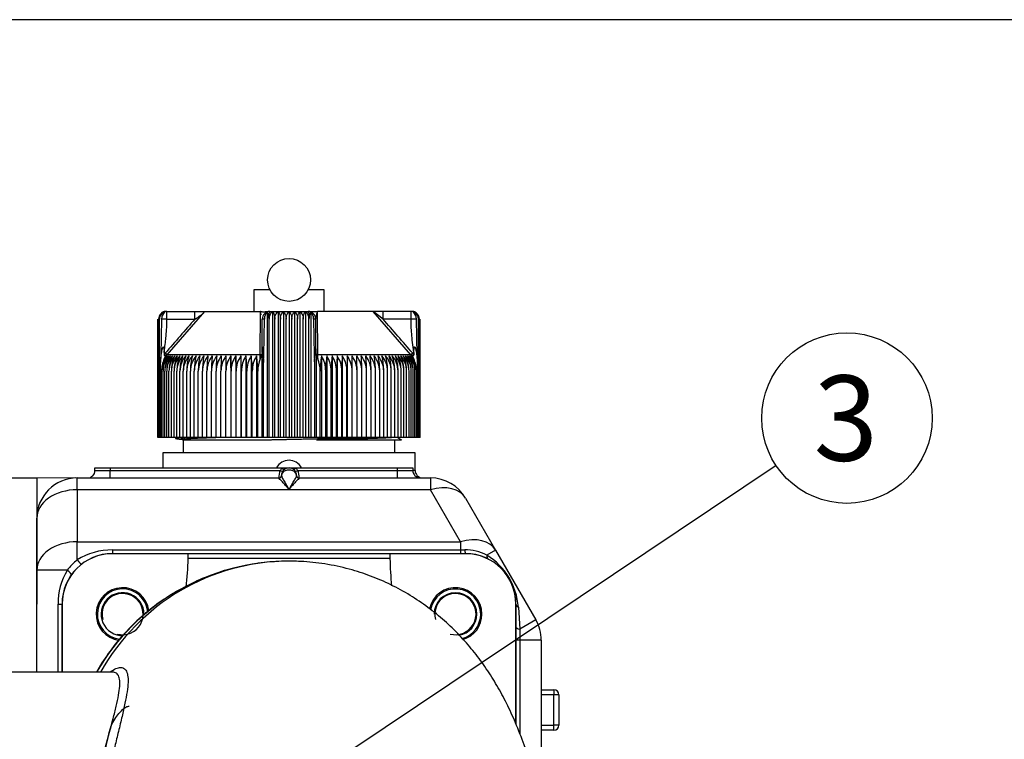
# Model space of a CAD drawing. Units: millimetres. Extents: x 0 to 408, y 0 to 202.
# Drawn here: x 127 to 166, y 173 to 202 of the extents above; entities that cross this region are included whole.
import ezdxf
from ezdxf.enums import TextEntityAlignment as Align
from ezdxf.lldxf.tags import DXFTag

# ---------------------------------------------------------------- set-up
doc = ezdxf.new("R2010")
doc.units = ezdxf.units.MM
for name, color, linetype in [('13811010_TAPON_R', 7, 'Continuous'), ('16511007_ESPARRA', 7, 'Continuous'), ('17111001', 7, 'Continuous'), ('17111022_CODO_GO', 7, 'Continuous'), ('17113015_CODO_ES', 7, 'Continuous'), ('Predeterminado', 7, 'Continuous')]:
    doc.layers.add(name, color=color, linetype=linetype)
doc.styles.add('SEACAD_Arial', font='arial.ttf')
tags = doc.linetypes.add('HIDDEN2', pattern=[4.7625, 3.175, -1.5875]).pattern_tags.tags
tags[6:7] = [DXFTag(74, 4), DXFTag(75, 0), DXFTag(340, '0'), DXFTag(46, 0.0), DXFTag(50, 0.0), DXFTag(44, 0.0), DXFTag(45, 0.0)]
tags[4:5] = [DXFTag(74, 4), DXFTag(75, 0), DXFTag(340, '0'), DXFTag(46, 0.0), DXFTag(50, 0.0), DXFTag(44, 0.0), DXFTag(45, 0.0)]

# ---------------------------------------------------------------- blocks, each defined once
blk = doc.blocks.new('SEANNOT_GROUP3')
at = {"layer": 'Predeterminado', "linetype": 'Continuous'}
blk.add_hatch(color=7, dxfattribs=at).paths.add_polyline_path([(126.597, 164.384), (124.601, 162.505), (127.098, 163.635)])
at = {"layer": 'Predeterminado', "color": 7, "linetype": 'Continuous'}
blk.add_lwpolyline([(156.942, 184.164), (124.601, 162.505)], dxfattribs=at)
blk.add_circle((159.751, 186.044), 3.38, dxfattribs=at)
at = {"layer": 'Predeterminado', "color": 7, "linetype": 'Continuous', "style": 'SEACAD_Arial'}
blk.add_text('3', height=3.38, dxfattribs=at).set_placement((158.428, 187.734), align=Align.TOP_LEFT)
blk = doc.blocks.new('SE1')
at = {"layer": '13811010_TAPON_R', "color": 7, "linetype": 'HIDDEN2'}
for p, q in [((136.873, 191.131), (136.229, 191.131)), ((136.229, 191.131), (136.229, 190.271)), ((139.029, 191.131), (138.384, 191.131)), ((139.029, 190.271), (139.029, 191.131)), ((132.788, 190.271), (132.729, 190.271)), ((132.788, 190.271), (133.901, 190.271)), ((133.901, 190.271), (134.298, 190.271)), ((134.295, 190.271), (136.493, 190.271)), ((136.525, 190.144), (136.493, 190.271)), ((136.76, 190.239), (136.76, 185.271)), ((136.869, 190.271), (138.389, 190.271)), ((136.976, 190.254), (136.976, 185.271)), ((137.193, 190.254), (137.193, 185.271)), ((137.41, 190.254), (137.41, 185.271)), ((137.629, 190.254), (137.629, 185.271)), ((137.847, 190.254), (137.847, 185.271)), ((138.064, 190.254), (138.064, 185.271)), ((138.281, 190.254), (138.281, 185.271)), ((138.442, 190.271), (138.764, 190.271)), ((138.497, 190.239), (138.497, 185.271)), ((140.962, 190.271), (138.764, 190.271)), ((141.356, 190.271), (140.947, 190.271)), ((141.356, 189.971), (140.962, 190.271)), ((142.469, 190.271), (141.356, 190.271)), ((142.529, 190.271), (142.469, 190.271)), ((132.43, 185.271), (132.43, 189.971)), ((132.44, 189.971), (132.44, 185.271)), ((132.459, 185.271), (132.459, 189.971)), ((132.489, 185.271), (132.489, 189.971)), ((132.577, 189.972), (132.542, 188.541)), ((136.569, 188.648), (136.569, 189.971)), ((136.626, 188.541), (136.655, 189.972)), ((136.838, 185.271), (136.838, 189.971)), ((137.062, 185.271), (137.062, 189.971)), ((137.288, 185.271), (137.288, 189.971)), ((137.515, 185.271), (137.515, 189.971)), ((137.742, 185.271), (137.742, 189.971)), ((137.969, 185.271), (137.969, 189.971)), ((138.195, 185.271), (138.195, 189.971)), ((138.42, 185.271), (138.42, 189.971)), ((138.602, 189.972), (138.632, 188.541)), ((138.689, 188.65), (138.689, 189.971)), ((138.693, 190.033), (138.693, 189.99)), ((142.715, 188.541), (142.68, 189.972)), ((142.768, 185.271), (142.768, 189.971)), ((142.798, 185.271), (142.798, 189.971)), ((142.817, 185.271), (142.817, 189.971)), ((142.827, 185.271), (142.827, 189.971)), ((132.675, 188.648), (132.675, 188.558)), ((136.569, 188.648), (136.569, 188.558)), ((138.689, 188.65), (138.689, 188.558)), ((142.582, 188.648), (142.582, 188.558)), ((132.528, 188.255), (132.564, 188.542)), ((132.542, 188.541), (132.528, 188.255)), ((132.528, 185.271), (132.528, 188.255)), ((132.747, 188.548), (132.683, 188.391)), ((135.32, 188.507), (135.32, 185.271)), ((135.515, 188.507), (135.515, 185.271)), ((135.715, 188.507), (135.715, 185.271)), ((135.918, 188.507), (135.918, 185.271)), ((136.125, 188.507), (136.125, 185.271)), ((136.334, 188.507), (136.334, 185.271)), ((136.488, 188.391), (136.546, 188.548)), ((136.546, 188.548), (136.546, 185.271)), ((136.603, 188.542), (136.614, 188.255)), ((136.614, 188.255), (136.626, 188.541)), ((136.614, 185.271), (136.614, 188.255)), ((138.632, 188.541), (138.643, 188.273)), ((138.643, 188.273), (138.654, 188.542)), ((138.643, 188.273), (138.643, 185.271)), ((138.711, 188.548), (138.711, 185.271)), ((138.711, 188.548), (138.769, 188.391)), ((138.923, 188.507), (138.923, 185.271)), ((139.132, 188.507), (139.132, 185.271)), ((139.339, 188.507), (139.339, 185.271)), ((139.542, 188.507), (139.542, 185.271)), ((139.742, 188.507), (139.742, 185.271)), ((139.937, 188.507), (139.937, 185.271)), ((142.574, 188.391), (142.51, 188.548)), ((142.693, 188.542), (142.729, 188.255)), ((142.729, 188.255), (142.715, 188.541)), ((142.729, 185.271), (142.729, 188.255)), ((132.578, 185.271), (132.578, 187.907)), ((132.636, 185.271), (132.636, 187.907)), ((132.705, 185.271), (132.705, 187.907)), ((132.782, 185.271), (132.782, 187.907)), ((132.869, 185.271), (132.869, 187.907)), ((132.965, 185.271), (132.965, 187.907)), ((133.07, 185.271), (133.07, 187.907)), ((133.183, 185.271), (133.183, 187.907)), ((133.305, 185.271), (133.305, 187.907)), ((133.435, 185.271), (133.435, 187.907)), ((133.573, 185.271), (133.573, 187.907)), ((133.719, 185.271), (133.719, 187.907)), ((133.872, 185.271), (133.872, 187.907)), ((134.033, 185.271), (134.033, 187.907)), ((134.2, 185.271), (134.2, 187.907)), ((134.374, 185.271), (134.374, 187.907)), ((134.554, 185.271), (134.554, 187.907)), ((134.74, 185.271), (134.74, 187.907)), ((134.931, 185.271), (134.931, 187.907)), ((135.127, 185.271), (135.127, 187.907)), ((135.329, 185.271), (135.329, 187.907)), ((135.534, 185.271), (135.534, 187.907)), ((135.744, 185.271), (135.744, 187.907)), ((135.957, 185.271), (135.957, 187.907)), ((136.173, 185.271), (136.173, 187.907)), ((136.393, 185.271), (136.393, 187.907)), ((138.865, 185.271), (138.865, 187.907)), ((139.084, 185.271), (139.084, 187.907)), ((139.3, 185.271), (139.3, 187.907)), ((139.513, 185.271), (139.513, 187.907)), ((139.723, 185.271), (139.723, 187.907)), ((139.928, 185.271), (139.928, 187.907)), ((140.13, 185.271), (140.13, 187.907)), ((140.326, 185.271), (140.326, 187.907)), ((140.518, 185.271), (140.518, 187.907)), ((140.703, 185.271), (140.703, 187.907)), ((140.883, 185.271), (140.883, 187.907)), ((141.057, 185.271), (141.057, 187.907)), ((141.224, 185.271), (141.224, 187.907)), ((141.385, 185.271), (141.385, 187.907)), ((141.538, 185.271), (141.538, 187.907)), ((141.684, 185.271), (141.684, 187.907)), ((141.822, 185.271), (141.822, 187.907)), ((141.952, 185.271), (141.952, 187.907)), ((142.074, 185.271), (142.074, 187.907)), ((142.188, 185.271), (142.188, 187.907)), ((142.292, 185.271), (142.292, 187.907)), ((142.388, 185.271), (142.388, 187.907)), ((142.475, 185.271), (142.475, 187.907)), ((142.553, 185.271), (142.553, 187.907)), ((142.621, 185.271), (142.621, 187.907)), ((142.68, 185.271), (142.68, 187.907)), ((132.44, 185.271), (132.43, 185.271)), ((132.459, 185.271), (132.44, 185.271)), ((132.489, 185.271), (132.459, 185.271)), ((132.528, 185.271), (132.489, 185.271)), ((132.578, 185.271), (132.528, 185.271)), ((132.636, 185.271), (132.578, 185.271)), ((132.705, 185.271), (132.636, 185.271)), ((132.782, 185.271), (132.705, 185.271)), ((132.869, 185.271), (132.782, 185.271)), ((132.965, 185.271), (132.869, 185.271)), ((133.07, 185.271), (132.965, 185.271)), ((133.183, 185.271), (133.07, 185.271)), ((133.305, 185.271), (133.183, 185.271)), ((133.435, 185.271), (133.305, 185.271)), ((133.573, 185.271), (133.435, 185.271)), ((133.719, 185.271), (133.573, 185.271)), ((133.872, 185.271), (133.719, 185.271)), ((134.033, 185.271), (133.872, 185.271)), ((134.2, 185.271), (134.033, 185.271)), ((134.374, 185.271), (134.2, 185.271)), ((134.554, 185.271), (134.374, 185.271)), ((134.74, 185.271), (134.554, 185.271)), ((134.931, 185.271), (134.74, 185.271)), ((135.127, 185.271), (134.931, 185.271)), ((135.32, 185.271), (135.127, 185.271)), ((135.329, 185.271), (135.32, 185.271)), ((135.515, 185.271), (135.329, 185.271)), ((135.534, 185.271), (135.515, 185.271)), ((135.715, 185.271), (135.534, 185.271)), ((135.744, 185.271), (135.715, 185.271)), ((135.918, 185.271), (135.744, 185.271)), ((135.957, 185.271), (135.918, 185.271)), ((136.125, 185.271), (135.957, 185.271)), ((136.173, 185.271), (136.125, 185.271)), ((136.334, 185.271), (136.173, 185.271)), ((136.393, 185.271), (136.334, 185.271)), ((136.546, 185.271), (136.393, 185.271)), ((136.614, 185.271), (136.546, 185.271)), ((136.76, 185.271), (136.614, 185.271)), ((136.838, 185.271), (136.76, 185.271)), ((136.976, 185.271), (136.838, 185.271)), ((137.062, 185.271), (136.976, 185.271)), ((137.193, 185.271), (137.062, 185.271)), ((137.288, 185.271), (137.193, 185.271)), ((137.41, 185.271), (137.288, 185.271)), ((137.515, 185.271), (137.41, 185.271)), ((137.629, 185.271), (137.515, 185.271)), ((137.742, 185.271), (137.629, 185.271)), ((137.847, 185.271), (137.742, 185.271)), ((137.969, 185.271), (137.847, 185.271)), ((138.064, 185.271), (137.969, 185.271)), ((138.195, 185.271), (138.064, 185.271)), ((138.281, 185.271), (138.195, 185.271)), ((138.42, 185.271), (138.281, 185.271)), ((138.497, 185.271), (138.42, 185.271)), ((138.643, 185.271), (138.497, 185.271)), ((138.711, 185.271), (138.643, 185.271)), ((138.865, 185.271), (138.711, 185.271)), ((138.923, 185.271), (138.865, 185.271)), ((139.084, 185.271), (138.923, 185.271)), ((139.132, 185.271), (139.084, 185.271)), ((139.3, 185.271), (139.132, 185.271)), ((139.339, 185.271), (139.3, 185.271)), ((139.513, 185.271), (139.339, 185.271)), ((139.542, 185.271), (139.513, 185.271)), ((139.723, 185.271), (139.542, 185.271)), ((139.742, 185.271), (139.723, 185.271)), ((139.928, 185.271), (139.742, 185.271)), ((139.937, 185.271), (139.928, 185.271)), ((140.13, 185.271), (139.937, 185.271)), ((140.326, 185.271), (140.13, 185.271)), ((140.518, 185.271), (140.326, 185.271)), ((140.703, 185.271), (140.518, 185.271)), ((140.883, 185.271), (140.703, 185.271)), ((141.057, 185.271), (140.883, 185.271)), ((141.224, 185.271), (141.057, 185.271)), ((141.385, 185.271), (141.224, 185.271)), ((141.538, 185.271), (141.385, 185.271)), ((141.684, 185.271), (141.538, 185.271)), ((141.822, 185.271), (141.684, 185.271)), ((141.952, 185.271), (141.822, 185.271)), ((142.074, 185.271), (141.952, 185.271)), ((142.188, 185.271), (142.074, 185.271)), ((142.292, 185.271), (142.188, 185.271)), ((142.388, 185.271), (142.292, 185.271)), ((142.475, 185.271), (142.388, 185.271)), ((142.553, 185.271), (142.475, 185.271)), ((142.621, 185.271), (142.553, 185.271)), ((142.68, 185.271), (142.621, 185.271)), ((142.729, 185.271), (142.68, 185.271)), ((142.768, 185.271), (142.729, 185.271)), ((142.798, 185.271), (142.768, 185.271)), ((142.817, 185.271), (142.798, 185.271)), ((142.827, 185.271), (142.817, 185.271))]:
    blk.add_line(p, q, dxfattribs=at)
at = {"layer": '13811010_TAPON_R', "color": 7, "linetype": 'Continuous'}
for p, q in [((132.788, 189.971), (132.788, 190.271)), ((132.796, 188.55), (134.295, 190.271)), ((133.901, 189.971), (133.901, 190.271)), ((136.486, 188.55), (136.493, 190.271)), ((138.771, 188.55), (138.764, 190.271)), ((142.461, 188.55), (140.962, 190.271)), ((141.356, 189.971), (141.356, 190.271)), ((142.469, 189.971), (142.469, 190.271)), ((132.788, 189.971), (133.901, 189.971)), ((142.469, 189.971), (141.356, 189.971)), ((132.796, 188.55), (132.721, 188.615)), ((142.536, 188.615), (142.461, 188.55)), ((132.683, 188.391), (132.796, 188.55)), ((136.486, 188.55), (132.796, 188.55)), ((136.488, 188.391), (136.486, 188.55)), ((138.769, 188.391), (138.771, 188.55)), ((142.461, 188.55), (138.771, 188.55)), ((142.574, 188.391), (142.461, 188.55))]:
    blk.add_line(p, q, dxfattribs=at)
at = {"layer": '13811010_TAPON_R', "color": 7, "linetype": 'HIDDEN2'}
blk.add_circle((137.629, 191.521), 0.85, dxfattribs=at)
for centre, radius, start, end in [((132.76, 189.967), 0.301, 107.2035, 179.125), ((132.758, 189.977), 0.299, 111.6962, 160.2363), ((132.788, 189.979), 0.299, 112.9184, 181.4884), ((132.729, 189.971), 0.3, 90, 110.0114), ((133.143, 191.375), 1.595, 298.359, 316.2182), ((136.869, 189.971), 0.3, 90, 180), ((137.149, 189.994), 0.313, 123.699, 184.1507), ((138.108, 189.994), 0.313, 355.8491, 56.3011), ((138.389, 189.971), 0.3, 0, 90), ((142.529, 189.971), 0.3, 68.6875, 90), ((142.469, 189.979), 0.299, 358.5116, 67.0815), ((142.497, 189.967), 0.301, 0.8751, 72.7965), ((142.499, 189.977), 0.299, 11.8282, 68.3038), ((132.772, 189.971), 0.283, 153.0348, 179.9371), ((132.679, 181.499), 8.473, 89.2625, 90.6854), ((136.113, 189.974), 0.725, 359.8336, 10.0108), ((139.145, 189.974), 0.726, 169.9939, 180.1616), ((142.578, 181.986), 7.986, 89.2712, 90.7809), ((142.485, 189.971), 0.283, 0.0648, 26.9633), ((133.512, 187.904), 0.935, 139.7427, 179.7576), ((133.721, 187.911), 1.143, 155.2023, 180.2004), ((133.565, 187.903), 0.929, 139.3914, 179.7186), ((133.79, 187.917), 1.154, 149.2084, 180.4603), ((133.899, 187.918), 1.195, 150.4409, 180.5087), ((133.629, 187.902), 0.924, 139.1057, 179.6861), ((133.703, 187.902), 0.921, 138.8855, 179.6606), ((134.024, 187.919), 1.242, 151.7406, 180.5506), ((133.787, 187.902), 0.918, 138.7305, 179.6424), ((134.166, 187.921), 1.297, 153.1067, 180.5851), ((133.882, 187.902), 0.917, 138.6406, 179.6317), ((134.327, 187.922), 1.362, 154.5377, 180.6112), ((133.986, 187.902), 0.917, 138.6155, 179.6287), ((134.508, 187.923), 1.438, 156.0321, 180.6282), ((134.1, 187.902), 0.917, 138.6554, 179.6335), ((134.712, 187.924), 1.529, 157.5879, 180.6355), ((134.224, 187.902), 0.919, 138.7706, 179.6355), ((134.944, 187.926), 1.639, 159.2028, 180.6327), ((134.356, 187.902), 0.921, 138.9301, 179.6658), ((135.208, 187.927), 1.773, 160.8739, 180.6195), ((134.498, 187.903), 0.925, 139.1653, 179.693), ((135.512, 187.928), 1.939, 162.5981, 180.5958), ((134.649, 187.903), 0.93, 139.4659, 179.727), ((135.868, 187.929), 2.149, 164.3718, 180.5619), ((134.808, 187.904), 0.936, 139.8323, 179.7674), ((136.294, 187.929), 2.422, 166.1908, 180.5181), ((134.976, 187.904), 0.943, 140.2647, 179.8138), ((136.821, 187.93), 2.789, 168.0507, 180.465), ((135.152, 187.905), 0.952, 140.7636, 179.8653), ((137.504, 187.931), 3.304, 169.9466, 180.4034), ((135.336, 187.906), 0.962, 141.3294, 179.9213), ((138.45, 187.931), 4.076, 171.8733, 180.3343), ((135.528, 187.907), 0.974, 141.9623, 179.9811), ((139.907, 187.932), 5.353, 173.8251, 180.259), ((135.728, 187.908), 0.988, 142.6629, 180.0436), ((142.441, 187.937), 7.701, 175.7536, 180.2215), ((135.935, 187.909), 1.004, 143.4315, 180.108), ((149.787, 187.932), 14.857, 177.7807, 180.0952), ((136.15, 187.911), 1.022, 144.2684, 180.1732), ((279.787, 187.932), 144.66, 179.77216, 180.00981), ((116.644, 187.932), 18.685, 359.9242, 1.7643), ((136.372, 187.912), 1.043, 145.1739, 180.2381), ((126.738, 187.932), 8.796, 359.8401, 3.7509), ((136.601, 187.913), 1.067, 146.1481, 180.3018), ((129.973, 187.932), 5.771, 359.7589, 5.7257), ((136.838, 187.914), 1.095, 147.191, 180.363), ((131.648, 187.931), 4.31, 359.6824, 7.6825), ((137.083, 187.916), 1.126, 148.3026, 180.4206), ((132.721, 187.931), 3.452, 359.6118, 9.6154), ((137.336, 187.917), 1.163, 149.4825, 180.4736), ((133.502, 187.93), 2.891, 359.5484, 11.5188), ((137.622, 187.913), 1.243, 359.7473, 22.6276), ((141.754, 187.93), 2.89, 168.4794, 180.4534), ((137.921, 187.917), 1.163, 359.5281, 30.5158), ((142.535, 187.931), 3.451, 170.3831, 180.3897), ((138.174, 187.916), 1.126, 359.5808, 31.6959), ((143.608, 187.931), 4.308, 172.3163, 180.3189), ((138.419, 187.914), 1.095, 359.6382, 32.8077), ((145.282, 187.932), 5.769, 174.2734, 180.242), ((138.656, 187.913), 1.067, 359.6992, 33.8509), ((148.516, 187.932), 8.793, 176.2484, 180.1606), ((138.885, 187.912), 1.043, 359.7626, 34.8254), ((158.607, 187.932), 18.679, 178.2354, 180.0761), ((139.108, 187.911), 1.022, 359.8273, 35.7311), ((-4.483, 187.932), 144.613, 359.99015, 0.22788), ((139.322, 187.909), 1.004, 359.8923, 36.5682), ((125.474, 187.932), 14.852, 359.9044, 2.2197), ((139.529, 187.908), 0.988, 359.9564, 37.3371), ((132.687, 187.933), 7.83, 359.8154, 4.2095), ((139.729, 187.907), 0.974, 0.0187, 38.0379), ((135.352, 187.932), 5.351, 359.74, 6.1759), ((139.921, 187.906), 0.962, 0.0782, 38.6711), ((136.809, 187.931), 4.075, 359.6644, 8.1281), ((140.105, 187.905), 0.952, 0.134, 39.2371), ((137.754, 187.931), 3.303, 359.595, 10.055), ((140.281, 187.904), 0.943, 0.1854, 39.7362), ((138.437, 187.93), 2.788, 359.5332, 11.9511), ((140.449, 187.904), 0.936, 0.2315, 40.1688), ((138.964, 187.929), 2.421, 359.4799, 13.8112), ((140.608, 187.903), 0.93, 0.2718, 40.5353), ((139.39, 187.929), 2.148, 359.4359, 15.6304), ((140.759, 187.903), 0.925, 0.3057, 40.836), ((139.746, 187.928), 1.938, 359.4019, 17.4042), ((140.901, 187.902), 0.921, 0.3328, 41.0713), ((140.05, 187.927), 1.772, 359.3782, 19.1284), ((141.03, 187.901), 0.922, 0.4296, 41.1643), ((140.314, 187.926), 1.639, 359.3649, 20.7996), ((141.157, 187.902), 0.917, 0.365, 41.3461), ((140.545, 187.925), 1.529, 359.3621, 22.4145), ((141.271, 187.902), 0.916, 0.3697, 41.386), ((140.75, 187.923), 1.438, 359.3695, 23.9703), ((141.375, 187.902), 0.917, 0.3667, 41.361), ((140.931, 187.922), 1.362, 359.3866, 25.4646), ((141.47, 187.902), 0.918, 0.3561, 41.271), ((141.091, 187.921), 1.297, 359.4128, 26.8955), ((141.554, 187.902), 0.921, 0.338, 41.1159), ((141.233, 187.919), 1.242, 359.4474, 28.2614), ((141.628, 187.902), 0.924, 0.3125, 40.8956), ((141.358, 187.918), 1.195, 359.4894, 29.5609), ((141.692, 187.903), 0.929, 0.2802, 40.6098), ((141.467, 187.917), 1.154, 359.5381, 30.7932), ((141.745, 187.904), 0.935, 0.2413, 40.2584)]:
    blk.add_arc(centre, radius, start, end, dxfattribs=at)
at = {"layer": '13811010_TAPON_R', "color": 7, "linetype": 'Continuous'}
for centre, radius, start, end in [((277.202, 64.198), 190.668, 138.72707, 139.26737), ((136.633, 170.813), 19.158, 89.9347, 90.1925), ((138.612, 159.995), 29.977, 89.854, 90.0187), ((-4.001, 62.41), 193.392, 40.73644, 41.26912), ((133.561, 187.891), 1.108, 139.253, 143.0203), ((141.714, 187.905), 1.086, 36.9376, 40.7827)]:
    blk.add_arc(centre, radius, start, end, dxfattribs=at)
for centre, major_axis, ratio, start_param, end_param in [((132.788, 189.971), (0, -0.3), 0.987898, 3.141593, 4.271176), ((136.869, 189.971), (0, 0.3), 0.155102, 0, 1.129584), ((138.389, 189.971), (0, -0.3), 0.155102, 2.012009, 3.141593), ((142.469, 189.971), (0, 0.3), 0.987898, 5.153602, 6.283185), ((138.789, 188.615), (0.1, 0), 0.653007, 3.141593, 4.535245), ((132.654, 188.508), (-0.142, 0.022), 0.183804, -0.855299, -0.637702), ((136.71, 188.508), (-0.141, 0.027), 0.153282, -0.904095, -0.686479), ((138.547, 188.508), (0.141, 0.026), 0.149989, 0.687121, 0.904506), ((142.603, 188.508), (0.142, 0.022), 0.183888, 0.637685, 0.855288)]:
    blk.add_ellipse(centre, major_axis=major_axis, ratio=ratio, start_param=start_param, end_param=end_param, dxfattribs=at)
at = {"layer": '13811010_TAPON_R', "color": 7, "linetype": 'HIDDEN2'}
for centre, major_axis, ratio, start_param, end_param in [((132.744, 189.971), (0, 0.27), 0.941387, 0.155748, 1.077147), ((132.807, 189.971), (0, 0.298), 0.769241, 0.46281, 1.570476), ((136.845, 189.971), (0, 0.298), 0.638958, 0.46281, 1.570476), ((136.746, 189.971), (0, 0.27), 0.337328, 5.206038, 6.127437), ((138.511, 189.971), (0, 0.27), 0.337328, 0.155748, 1.077147), ((138.412, 189.971), (0, 0.298), 0.638958, 4.71271, 5.820376), ((142.45, 189.971), (0, 0.298), 0.769241, 4.71271, 5.820376), ((142.513, 189.971), (0, 0.27), 0.941387, 5.206038, 6.127437), ((137.13, 187.905), (-0.004, 0.982), 0.750718, 1.05067, 1.565595), ((141.867, 187.905), (0.006, 0.982), 0.827512, 4.719597, 5.234522)]:
    blk.add_ellipse(centre, major_axis=major_axis, ratio=ratio, start_param=start_param, end_param=end_param, dxfattribs=at)
for points, knots in [([(136.793, 190.263), (136.787, 190.263), (136.778, 190.263), (136.748, 190.262), (136.724, 190.26), (136.708, 190.258), (136.694, 190.256), (136.675, 190.251), (136.646, 190.244), (136.607, 190.242), (136.572, 190.251), (136.532, 190.262), (136.508, 190.268), (136.493, 190.271)], [0, 0, 0, 0, 0.210377, 0.369712, 0.430844, 0.477387, 0.507051, 0.531724, 0.603941, 0.697608, 0.826611, 0.906475, 1, 1, 1, 1]), ([(136.976, 190.254), (136.988, 190.245), (136.999, 190.231), (137.02, 190.196), (137.029, 190.175), (137.045, 190.126), (137.051, 190.097), (137.06, 190.037), (137.062, 190.004), (137.062, 189.971)], [0, 0, 0, 0, 0.25, 0.25, 0.5, 0.5, 0.75, 0.75, 1, 1, 1, 1]), ([(137.062, 189.971), (137.062, 190.004), (137.066, 190.036), (137.079, 190.097), (137.089, 190.125), (137.113, 190.175), (137.127, 190.196), (137.158, 190.231), (137.175, 190.245), (137.193, 190.254)], [0, 0, 0, 0, 0.25, 0.25, 0.5, 0.5, 0.75, 0.75, 1, 1, 1, 1]), ([(137.193, 190.254), (137.206, 190.245), (137.218, 190.231), (137.241, 190.196), (137.252, 190.175), (137.269, 190.126), (137.276, 190.097), (137.286, 190.037), (137.288, 190.004), (137.288, 189.971)], [0, 0, 0, 0, 0.25, 0.25, 0.5, 0.5, 0.75, 0.75, 1, 1, 1, 1]), ([(137.288, 189.971), (137.288, 190.004), (137.292, 190.036), (137.304, 190.097), (137.313, 190.125), (137.336, 190.175), (137.349, 190.196), (137.378, 190.231), (137.394, 190.245), (137.41, 190.254)], [0, 0, 0, 0, 0.25, 0.25, 0.5, 0.5, 0.75, 0.75, 1, 1, 1, 1]), ([(137.41, 190.254), (137.425, 190.245), (137.438, 190.231), (137.463, 190.196), (137.475, 190.175), (137.494, 190.126), (137.502, 190.097), (137.512, 190.037), (137.515, 190.004), (137.515, 189.971)], [0, 0, 0, 0, 0.25, 0.25, 0.5, 0.5, 0.75, 0.75, 1, 1, 1, 1]), ([(137.515, 189.971), (137.515, 190.004), (137.518, 190.036), (137.53, 190.097), (137.538, 190.125), (137.559, 190.175), (137.571, 190.196), (137.598, 190.231), (137.613, 190.245), (137.629, 190.254)], [0, 0, 0, 0, 0.25, 0.25, 0.5, 0.5, 0.75, 0.75, 1, 1, 1, 1]), ([(137.629, 190.254), (137.644, 190.245), (137.659, 190.231), (137.686, 190.196), (137.698, 190.175), (137.719, 190.126), (137.727, 190.097), (137.739, 190.037), (137.742, 190.004), (137.742, 189.971)], [0, 0, 0, 0, 0.25, 0.25, 0.5, 0.5, 0.75, 0.75, 1, 1, 1, 1]), ([(137.742, 189.971), (137.742, 190.004), (137.745, 190.036), (137.755, 190.097), (137.763, 190.125), (137.782, 190.175), (137.794, 190.196), (137.819, 190.231), (137.832, 190.245), (137.847, 190.254)], [0, 0, 0, 0, 0.25, 0.25, 0.5, 0.5, 0.75, 0.75, 1, 1, 1, 1]), ([(137.847, 190.254), (137.863, 190.245), (137.879, 190.231), (137.908, 190.196), (137.922, 190.175), (137.944, 190.126), (137.953, 190.097), (137.965, 190.037), (137.969, 190.004), (137.969, 189.971)], [0, 0, 0, 0, 0.25, 0.25, 0.5, 0.5, 0.75, 0.75, 1, 1, 1, 1]), ([(137.969, 189.971), (137.969, 190.004), (137.971, 190.036), (137.981, 190.097), (137.988, 190.125), (138.006, 190.175), (138.016, 190.196), (138.039, 190.231), (138.051, 190.245), (138.064, 190.254)], [0, 0, 0, 0, 0.25, 0.25, 0.5, 0.5, 0.75, 0.75, 1, 1, 1, 1]), ([(138.064, 190.254), (138.082, 190.245), (138.099, 190.231), (138.13, 190.196), (138.144, 190.175), (138.168, 190.126), (138.178, 190.097), (138.191, 190.037), (138.195, 190.004), (138.195, 189.971)], [0, 0, 0, 0, 0.25, 0.25, 0.5, 0.5, 0.75, 0.75, 1, 1, 1, 1]), ([(138.195, 189.971), (138.195, 190.004), (138.197, 190.036), (138.206, 190.097), (138.212, 190.125), (138.228, 190.175), (138.237, 190.196), (138.258, 190.231), (138.269, 190.245), (138.281, 190.254)], [0, 0, 0, 0, 0.25, 0.25, 0.5, 0.5, 0.75, 0.75, 1, 1, 1, 1]), ([(138.694, 190.034), (138.696, 190.046), (138.699, 190.063), (138.706, 190.083), (138.71, 190.093), (138.714, 190.101), (138.716, 190.109), (138.719, 190.117), (138.722, 190.13), (138.726, 190.146), (138.734, 190.172), (138.742, 190.204), (138.751, 190.234), (138.758, 190.256), (138.762, 190.266), (138.764, 190.271)], [0.2278067, 0.2278067, 0.2278067, 0.2278067, 0.3654449, 0.4140802, 0.4581822, 0.4810413, 0.505805, 0.5335344, 0.5653136, 0.6247796, 0.6830072, 0.807165, 0.910046, 0.9528052, 1, 1, 1, 1]), ([(132.564, 188.542), (132.57, 188.581), (132.58, 188.651), (132.596, 188.733), (132.608, 188.785), (132.616, 188.815), (132.624, 188.838), (132.63, 188.855), (132.643, 188.869), (132.656, 188.855), (132.662, 188.838), (132.669, 188.803), (132.674, 188.739), (132.675, 188.683), (132.675, 188.648)], [0, 0, 0, 0, 0.211318, 0.374227, 0.448844, 0.495354, 0.540707, 0.577467, 0.599934, 0.62343, 0.657794, 0.701959, 0.813627, 1, 1, 1, 1]), ([(136.569, 188.648), (136.569, 188.682), (136.569, 188.736), (136.57, 188.797), (136.572, 188.832), (136.573, 188.851), (136.577, 188.87), (136.582, 188.859), (136.584, 188.837), (136.588, 188.804), (136.591, 188.766), (136.594, 188.721), (136.598, 188.648), (136.601, 188.586), (136.603, 188.542)], [0, 0, 0, 0, 0.179876, 0.286314, 0.326753, 0.365026, 0.396351, 0.41818, 0.457277, 0.519183, 0.604382, 0.666944, 0.765735, 1, 1, 1, 1]), ([(138.654, 188.542), (138.656, 188.582), (138.659, 188.652), (138.664, 188.737), (138.668, 188.789), (138.67, 188.819), (138.672, 188.842), (138.675, 188.859), (138.679, 188.876), (138.683, 188.862), (138.684, 188.844), (138.687, 188.808), (138.688, 188.742), (138.688, 188.686), (138.689, 188.65)], [0, 0, 0, 0, 0.210949, 0.373244, 0.453818, 0.490014, 0.534773, 0.574957, 0.600622, 0.623675, 0.656944, 0.703607, 0.815058, 1, 1, 1, 1]), ([(142.582, 188.648), (142.582, 188.682), (142.581, 188.736), (142.588, 188.797), (142.593, 188.832), (142.597, 188.851), (142.608, 188.87), (142.626, 188.86), (142.632, 188.837), (142.645, 188.805), (142.654, 188.766), (142.663, 188.721), (142.677, 188.648), (142.687, 188.586), (142.693, 188.542)], [0, 0, 0, 0, 0.179994, 0.286341, 0.326728, 0.364894, 0.396197, 0.41789, 0.456874, 0.51869, 0.603829, 0.666532, 0.765335, 1, 1, 1, 1]), ([(132.675, 188.558), (132.676, 188.553), (132.676, 188.545), (132.681, 188.533), (132.691, 188.526), (132.703, 188.527), (132.715, 188.53), (132.726, 188.535), (132.736, 188.541), (132.743, 188.545), (132.747, 188.548)], [0, 0, 0, 0, 0.142821, 0.251215, 0.364607, 0.500318, 0.615001, 0.749823, 0.864126, 1, 1, 1, 1]), ([(136.546, 188.548), (136.548, 188.545), (136.55, 188.541), (136.553, 188.535), (136.556, 188.53), (136.56, 188.527), (136.564, 188.526), (136.567, 188.533), (136.568, 188.545), (136.568, 188.553), (136.569, 188.558)], [0, 0, 0, 0, 0.141279, 0.249562, 0.38059, 0.496774, 0.633906, 0.747258, 0.856172, 1, 1, 1, 1]), ([(138.689, 188.558), (138.689, 188.553), (138.689, 188.545), (138.69, 188.533), (138.693, 188.526), (138.697, 188.527), (138.701, 188.53), (138.704, 188.535), (138.707, 188.541), (138.71, 188.545), (138.711, 188.548)], [0, 0, 0, 0, 0.142821, 0.251215, 0.364607, 0.500318, 0.615001, 0.749823, 0.864113, 1, 1, 1, 1]), ([(142.51, 188.548), (142.514, 188.545), (142.521, 188.541), (142.532, 188.535), (142.542, 188.53), (142.554, 188.527), (142.566, 188.526), (142.576, 188.533), (142.581, 188.545), (142.581, 188.553), (142.582, 188.558)], [0, 0, 0, 0, 0.141279, 0.249562, 0.38059, 0.496774, 0.633906, 0.747258, 0.856172, 1, 1, 1, 1])]:
    blk.add_open_spline(points, degree=3, knots=knots, dxfattribs=at)
at = {"layer": '13811010_TAPON_R', "color": 7, "linetype": 'Continuous'}
for points, knots in [([(132.675, 188.648), (132.685, 188.71), (132.706, 188.861), (132.736, 189.095), (132.76, 189.341), (132.777, 189.566), (132.786, 189.774), (132.788, 189.907), (132.788, 189.971)], [0, 0, 0, 0, 0.141249, 0.345958, 0.531404, 0.700082, 0.85516, 1, 1, 1, 1]), ([(142.582, 188.648), (142.561, 188.788), (142.542, 188.927), (142.514, 189.165), (142.502, 189.291), (142.477, 189.594), (142.469, 189.787), (142.469, 189.971)], [0, 0, 0, 0, 0.25, 0.25, 0.5, 0.5, 1, 1, 1, 1])]:
    blk.add_open_spline(points, degree=3, knots=knots, dxfattribs=at)
blk.add_rational_spline([(136.569, 188.615), (136.569, 188.581), (136.536, 188.556), (136.486, 188.55)], [1.13195434982, 0.956022782638, 0.956015217052, 1.13193165306], degree=3, dxfattribs=at)
at = {"layer": '16511007_ESPARRA', "color": 7, "linetype": 'HIDDEN2'}
for centre, radius, start, end in [((131.029, 178.271), 1, 5.1515, 263.9675), ((144.229, 178.271), 1, 0, 169.7786), ((131.029, 178.271), 0.85, 0, 271.3547), ((144.229, 178.271), 0.85, 0, 180), ((131.029, 178.271), 0.85, 356.9401, 0), ((144.229, 178.271), 0.85, 279.4531, 0), ((144.229, 178.271), 1, 285.3016, 0)]:
    blk.add_arc(centre, radius, start, end, dxfattribs=at)
at = {"layer": '16511007_ESPARRA', "color": 7, "linetype": 'Continuous'}
for centre in [(131.029, 178.271), (144.229, 178.271)]:
    blk.add_arc(centre, 0.816, 255, 195, dxfattribs=at)
at = {"layer": '17111001', "color": 7, "linetype": 'HIDDEN2'}
for p, q in [((133.129, 185.271), (133.129, 185.241)), ((136.738, 185.171), (133.409, 185.171)), ((133.429, 185.171), (133.429, 184.671)), ((142.095, 185.171), (138.718, 185.171)), ((141.829, 184.671), (141.829, 185.171)), ((142.1, 185.169), (141.922, 185.271)), ((142.629, 184.671), (132.629, 184.671)), ((132.629, 184.671), (132.629, 184.071)), ((142.629, 183.971), (142.629, 184.671)), ((129.935, 184.071), (130.535, 184.071)), ((129.935, 183.971), (129.935, 184.071)), ((130.535, 184.071), (137.364, 184.071)), ((137.364, 184.071), (137.629, 184.071)), ((137.629, 184.071), (137.893, 184.071)), ((137.893, 184.071), (141.935, 184.071)), ((141.935, 184.071), (142.535, 184.071)), ((142.535, 184.071), (142.535, 183.971)), ((129.229, 183.671), (137.229, 183.671)), ((137.329, 183.765), (137.329, 183.771)), ((137.929, 183.771), (137.929, 183.765)), ((138.029, 183.671), (143.241, 183.671)), ((144.626, 182.871), (145.817, 180.809)), ((127.629, 180.009), (127.629, 182.071)), ((145.817, 180.809), (147.414, 178.043)), ((127.629, 175.971), (127.629, 180.009)), ((147.629, 177.243), (147.629, 170.763)), ((147.629, 175.271), (148.129, 175.271)), ((148.329, 175.071), (148.329, 173.871)), ((148.129, 173.671), (147.629, 173.671))]:
    blk.add_line(p, q, dxfattribs=at)
at = {"layer": '17111001', "color": 7, "linetype": 'Continuous'}
for p, q in [((129.935, 183.971), (130.535, 183.971)), ((130.535, 184.071), (130.535, 183.971)), ((130.535, 183.971), (137.282, 183.971)), ((130.535, 183.671), (130.535, 183.971)), ((137.282, 183.971), (137.369, 183.921)), ((137.43, 183.996), (137.364, 184.071)), ((137.827, 183.996), (137.893, 184.071)), ((137.888, 183.921), (137.975, 183.971)), ((137.975, 183.971), (141.935, 183.971)), ((141.935, 183.971), (141.935, 184.071)), ((141.935, 183.971), (142.535, 183.971)), ((141.935, 183.671), (141.935, 183.971)), ((142.629, 183.971), (142.535, 183.971)), ((129.229, 183.203), (129.229, 183.671)), ((137.229, 183.666), (137.229, 183.671)), ((138.029, 183.671), (138.029, 183.666)), ((143.241, 183.671), (143.241, 183.203)), ((129.229, 183.203), (129.229, 181.14)), ((137.629, 183.203), (129.229, 183.203)), ((143.241, 183.203), (137.629, 183.203)), ((144.432, 181.14), (143.241, 183.203)), ((129.229, 181.14), (144.432, 181.14)), ((129.229, 180.419), (129.229, 181.14)), ((130.629, 180.819), (144.432, 180.819)), ((130.629, 180.819), (130.629, 180.671)), ((144.432, 181.14), (144.432, 180.819)), ((144.432, 180.819), (144.597, 180.819)), ((144.432, 180.819), (144.432, 180.671)), ((145.817, 180.809), (145.473, 180.61)), ((128.832, 180.009), (127.629, 180.009)), ((128.471, 175.971), (128.471, 178.671)), ((128.471, 178.671), (128.629, 178.671)), ((146.724, 178.554), (146.786, 177.68)), ((147.414, 178.043), (146.786, 177.68)), ((146.786, 177.68), (146.786, 177.243)), ((146.786, 177.243), (146.629, 177.243)), ((147.629, 177.243), (146.786, 177.243)), ((146.786, 177.243), (146.786, 173.509)), ((148.129, 175.071), (147.629, 175.071)), ((148.129, 175.271), (148.129, 175.071)), ((148.129, 173.871), (148.129, 175.071)), ((148.329, 175.071), (148.129, 175.071)), ((147.629, 173.871), (148.129, 173.871)), ((148.329, 173.871), (148.129, 173.871)), ((148.129, 173.671), (148.129, 173.871))]:
    blk.add_line(p, q, dxfattribs=at)
for centre, radius, start, end in [((137.629, 183.816), 0.556, 27.7624, 151.954), ((138.068, 183.676), 0.84, 159.4145, 180.3293), ((137.629, 183.771), 0.4, 131.4096, 150), ((137.629, 183.771), 0.4, 30, 48.5904), ((137.191, 183.677), 0.838, 359.6521, 20.6041), ((130.613, 178.223), 2.596, 89.6662, 122.2355), ((144.597, 178.883), 1.937, 63.1159, 90), ((130.408, 178.883), 1.937, 127.4952, 144.4498), ((144.06, 178.342), 2.673, 4.5486, 58.0755), ((131.065, 178.688), 2.594, 149.4089, 180.3755)]:
    blk.add_arc(centre, radius, start, end, dxfattribs=at)
at = {"layer": '17111001', "color": 7, "linetype": 'HIDDEN2'}
for centre, radius, start, end in [((129.635, 183.971), 0.3, 270, 0), ((137.629, 183.771), 0.3, 0, 180), ((142.835, 183.971), 0.3, 180, 270), ((142.929, 183.971), 0.3, 180, 270), ((129.229, 182.071), 1.6, 90, 180), ((137.229, 183.771), 0.1, 270, 0), ((138.029, 183.771), 0.1, 180, 270), ((143.241, 182.071), 1.6, 30, 90), ((146.029, 177.243), 1.6, 0, 30), ((148.129, 175.071), 0.2, 0, 90), ((148.129, 173.871), 0.2, 270, 0)]:
    blk.add_arc(centre, radius, start, end, dxfattribs=at)
at = {"layer": '17111001', "color": 7, "linetype": 'Continuous'}
for centre, major_axis, ratio, start_param, end_param in [((137.629, 183.771), (0.3, 0), 0.707107, 0, 3.141593), ((137.229, 183.765), (-0.1, 0), 0.996374, 1.570796, 3.141593), ((138.029, 183.765), (-0.1, 0), 0.996374, 0, 1.570796), ((129.229, 182.071), (1.6, 0), 0.707107, 1.570796, 3.141593), ((143.241, 182.071), (1.386, 0.8), 0.654654, 0, 1.209429), ((144.432, 180.009), (1.386, 0.8), 0.654654, 0, 1.209429), ((129.229, 180.009), (1.6, 0), 0.707107, 1.570796, 3.141593), ((144.629, 180.971), (0, 0.3), 0.120229, 2.102156, 3.141593), ((129.229, 180.496), (-0.183, 0.238), 0.159543, 1.77583, 3.141593), ((145.669, 180.723), (0.136, 0.268), 0.52866, 2.25189, 3.141593), ((128.757, 180.009), (-0.244, 0.174), 0.14725, 3.141593, 4.509179), ((146.929, 178.671), (0.3, 0), 0.536726, 3.141593, 3.963439), ((146.929, 177.762), (0.3, 0), 0.31053, 3.141593, 4.21892)]:
    blk.add_ellipse(centre, major_axis=major_axis, ratio=ratio, start_param=start_param, end_param=end_param, dxfattribs=at)
at = {"layer": '17111001', "color": 7, "linetype": 'HIDDEN2'}
for points, weights in [([(133.345, 185.271), (132.854, 185.238), (133.439, 185.204)], [0.955951063676, 0.905350969762, 0.966370420794]), ([(133.359, 185.241), (133.358, 185.234), (133.396, 185.228)], [0.933013078677, 0.932973444429, 0.937102962635])]:
    blk.add_rational_spline(points, weights, degree=2, dxfattribs=at)
at = {"layer": '17111001', "color": 7, "linetype": 'Continuous'}
blk.add_rational_spline([(133.566, 185.272), (133.359, 185.257), (133.359, 185.241)], [0.956188372313, 0.933106148361, 0.933013078677], degree=2, dxfattribs=at)
blk.add_rational_spline([(134.846, 185.271), (134.322, 185.255), (133.974, 185.241), (133.307, 185.213), (133.425, 185.182)], [0.942080496929, 0.957658737867, 1, 0.921865923616, 0.934867541085], degree=2, knots=[0.9541867, 0.9541867, 0.9541867, 0.96868416, 0.96868416, 0.99543692, 0.99543692, 0.99543692], dxfattribs=at)
at = {"layer": '17111001', "color": 7, "linetype": 'HIDDEN2'}
for points, weights, knots in [([(140.76, 185.272), (139.504, 185.229), (137.629, 185.191), (137.178, 185.182), (136.738, 185.171)], [0.956188369483, 0.893611238039, 1, 0.972211922278, 0.955951063676], [0.95407322, 0.95407322, 0.95407322, 0.99048854, 0.99048854, 1, 1, 1]), ([(141.726, 185.271), (141.582, 185.259), (141.305, 185.248), (140.423, 185.212), (138.718, 185.171)], [0.949467312191, 0.966212850767, 1, 0.899823082163, 0.949456876966], [0.95354244, 0.95354244, 0.95354244, 0.96525953, 0.96525953, 1, 1, 1])]:
    blk.add_rational_spline(points, weights, degree=2, knots=knots, dxfattribs=at)
at = {"layer": '17111001', "color": 7, "linetype": 'Continuous'}
for points, knots in [([(137.629, 183.203), (137.606, 183.234), (137.583, 183.265), (137.537, 183.322), (137.515, 183.349), (137.449, 183.428), (137.406, 183.474), (137.331, 183.554), (137.297, 183.587), (137.246, 183.639), (137.229, 183.657), (137.229, 183.666)], [0, 0, 0, 0, 0.125, 0.125, 0.25, 0.25, 0.5, 0.5, 0.75, 0.75, 1, 1, 1, 1]), ([(137.329, 183.765), (137.329, 183.743), (137.342, 183.713), (137.381, 183.639), (137.406, 183.596), (137.492, 183.452), (137.561, 183.335), (137.629, 183.203)], [0, 0, 0, 0, 0.25, 0.25, 0.5, 0.5, 1, 1, 1, 1]), ([(137.629, 183.203), (137.697, 183.335), (137.765, 183.452), (137.851, 183.596), (137.876, 183.639), (137.915, 183.713), (137.929, 183.743), (137.929, 183.765)], [0, 0, 0, 0, 0.5, 0.5, 0.75, 0.75, 1, 1, 1, 1]), ([(138.029, 183.666), (138.029, 183.657), (138.012, 183.639), (137.96, 183.587), (137.927, 183.554), (137.851, 183.474), (137.808, 183.428), (137.742, 183.349), (137.72, 183.322), (137.675, 183.265), (137.651, 183.234), (137.629, 183.203)], [0, 0, 0, 0, 0.25, 0.25, 0.5, 0.5, 0.75, 0.75, 0.875, 0.875, 1, 1, 1, 1])]:
    blk.add_open_spline(points, degree=3, knots=knots, dxfattribs=at)
at = {"layer": '17111022_CODO_GO', "color": 7, "linetype": 'HIDDEN2'}
for p, q in [((127.627, 183.669), (121.227, 183.668)), ((129.152, 183.67), (127.627, 183.669))]:
    blk.add_line(p, q, dxfattribs=at)
at = {"layer": '17111022_CODO_GO', "color": 7, "linetype": 'Continuous'}
blk.add_line((127.627, 183.669), (127.629, 178.67), dxfattribs=at)
at = {"layer": '17113015_CODO_ES', "color": 7, "linetype": 'HIDDEN2'}
for p, q in [((130.629, 180.671), (144.629, 180.671)), ((133.629, 180.667), (130.629, 180.667)), ((144.629, 180.667), (141.629, 180.667)), ((128.629, 175.971), (128.629, 178.671)), ((128.633, 178.671), (128.633, 175.971)), ((146.625, 173.924), (146.625, 178.671)), ((146.629, 178.671), (146.629, 173.914)), ((130.611, 175.971), (125.229, 175.971))]:
    blk.add_line(p, q, dxfattribs=at)
at = {"layer": '17113015_CODO_ES', "color": 7, "linetype": 'Continuous'}
for p, q in [((130.629, 180.667), (130.629, 180.671)), ((141.63, 180.471), (133.627, 180.471)), ((144.629, 180.671), (144.629, 180.667)), ((128.633, 178.671), (128.629, 178.671)), ((146.629, 178.671), (146.625, 178.671))]:
    blk.add_line(p, q, dxfattribs=at)
at = {"layer": '17113015_CODO_ES', "color": 7, "linetype": 'HIDDEN2'}
for centre, radius, start, end in [((130.629, 178.671), 2, 90, 180), ((130.629, 178.671), 1.996, 90, 180), ((121.629, 180.671), 12, 353.6465, 359.045), ((121.629, 180.671), 12, 359.045, 359.9807), ((153.629, 180.671), 12, 180.0193, 180.955), ((153.629, 180.671), 12, 180.955, 186.1132), ((144.629, 178.671), 2, 0, 90), ((144.629, 178.671), 1.996, 0, 90), ((131.029, 178.271), 1.05, 7.2042, 262.511), ((144.229, 178.271), 1.05, 0, 168.2395), ((144.229, 178.271), 1.05, 286.4232, 0)]:
    blk.add_arc(centre, radius, start, end, dxfattribs=at)
blk.add_ellipse((137.629, 171.671), major_axis=(-8.774, 0), ratio=0.991593, start_param=4.712389, end_param=5.76621, dxfattribs=at)
at = {"layer": '17113015_CODO_ES', "color": 7, "linetype": 'Continuous'}
for major_axis, start_param, end_param in [((0, -8.7), 3.141593, 4.195414), ((7.391, 0), 2.83174, 3.273496)]:
    blk.add_ellipse((137.629, 171.671), major_axis=major_axis, ratio=0.987688, start_param=start_param, end_param=end_param, dxfattribs=at)
at = {"layer": '17113015_CODO_ES', "color": 7, "linetype": 'HIDDEN2'}
for points, knots in [([(137.629, 180.371), (137.435, 180.369), (136.987, 180.358), (136.305, 180.29), (135.879, 180.19), (135.705, 180.148)], [0, 0, 0, 0, 0.272282, 0.747829, 1, 1, 1, 1]), ([(148.215, 167.744), (148.181, 167.959), (148.09, 168.527), (147.903, 169.546), (147.647, 170.729), (147.34, 171.912), (146.997, 172.989), (146.636, 173.925), (146.276, 174.71), (145.892, 175.426), (145.469, 176.101), (144.997, 176.744), (144.47, 177.359), (143.882, 177.941), (143.234, 178.482), (142.528, 178.97), (141.772, 179.397), (140.972, 179.754), (140.104, 180.047), (139.188, 180.255), (138.327, 180.358), (137.844, 180.368), (137.629, 180.371)], [0, 0, 0, 0, 0.034174, 0.106136, 0.181214, 0.262894, 0.343772, 0.404573, 0.457232, 0.504851, 0.549382, 0.592167, 0.634077, 0.67561, 0.717004, 0.758344, 0.799648, 0.840915, 0.882147, 0.927862, 0.972766, 1, 1, 1, 1]), ([(135.705, 180.148), (135.549, 180.117), (135.134, 180.032), (134.396, 179.777), (133.56, 179.402), (132.762, 178.936), (132.02, 178.392), (131.34, 177.774), (130.729, 177.089), (130.291, 176.479), (130.06, 176.099), (129.99, 175.977)], [0, 0, 0, 0, 0.0342833, 0.1072242, 0.1800922, 0.2528696, 0.3255427, 0.3981023, 0.4705442, 0.5428695, 0.5760314, 0.5760314, 0.5760314, 0.5760314]), ([(130.64, 175.971), (130.639, 175.971), (130.637, 175.972), (130.628, 175.973), (130.62, 175.974)], [0.938564, 0.938564, 0.938564, 0.938564, 0.9496313, 1, 1, 1, 1]), ([(130.566, 173.82), (130.669, 174.03), (130.78, 174.202), (130.952, 174.414), (131.015, 174.478), (131.135, 174.572), (131.191, 174.603), (131.258, 174.619), (131.274, 174.621), (131.289, 174.621)], [0.2610983, 0.2610983, 0.2610983, 0.2610983, 0.3125, 0.3125, 0.34375, 0.34375, 0.375, 0.375, 0.3854029, 0.3854029, 0.3854029, 0.3854029]), ([(130.864, 173.614), (130.819, 173.422), (130.772, 173.225), (130.626, 172.592), (130.531, 172.147), (130.409, 171.467), (130.371, 171.236), (130.308, 170.783), (130.282, 170.56), (130.241, 170.12), (130.227, 169.901), (130.212, 169.482), (130.211, 169.282), (130.227, 168.713), (130.265, 168.372), (130.366, 167.816), (130.43, 167.594), (130.537, 167.283), (130.579, 167.19), (130.584, 167.161), (130.584, 167.161), (130.585, 167.16)], [0.4075886, 0.4075886, 0.4075886, 0.4075886, 0.4375, 0.4375, 0.5, 0.5, 0.53125, 0.53125, 0.5625, 0.5625, 0.59375, 0.59375, 0.625, 0.625, 0.6875, 0.6875, 0.75, 0.75, 0.8125, 0.8125, 0.8144466, 0.8144466, 0.8144466, 0.8144466])]:
    blk.add_open_spline(points, degree=3, knots=knots, dxfattribs=at)
at = {"layer": '17113015_CODO_ES', "color": 7, "linetype": 'Continuous'}
for points, knots in [([(130.548, 175.986), (130.584, 176.013), (130.62, 176.036), (130.729, 176.1), (130.799, 176.13), (130.928, 176.16), (130.987, 176.16), (131.086, 176.127), (131.128, 176.095), (131.193, 175.999), (131.217, 175.934), (131.259, 175.691), (131.248, 175.469), (131.164, 174.909), (131.093, 174.584), (130.962, 174.022), (130.914, 173.822), (130.864, 173.614)], [0.1105833, 0.1105833, 0.1105833, 0.1105833, 0.125, 0.125, 0.15625, 0.15625, 0.1875, 0.1875, 0.21875, 0.21875, 0.25, 0.25, 0.3125, 0.3125, 0.375, 0.375, 0.4075886, 0.4075886, 0.4075886, 0.4075886]), ([(130.224, 167.371), (130.228, 167.371), (130.228, 167.378), (130.209, 167.432), (130.157, 167.538), (130.036, 167.869), (129.969, 168.09), (129.865, 168.641), (129.829, 168.964), (129.815, 169.505), (129.816, 169.697), (129.834, 170.09), (129.849, 170.291), (129.892, 170.703), (129.921, 170.916), (129.987, 171.34), (130.026, 171.551), (130.152, 172.185), (130.253, 172.606), (130.458, 173.401), (130.564, 173.784), (130.7, 174.3), (130.742, 174.464), (130.816, 174.774), (130.848, 174.92), (130.895, 175.184), (130.911, 175.303), (130.924, 175.516), (130.921, 175.61), (130.895, 175.764), (130.872, 175.825), (130.806, 175.917), (130.763, 175.947), (130.689, 175.968), (130.665, 175.971), (130.64, 175.971)], [0.1673212, 0.1673212, 0.1673212, 0.1673212, 0.1875, 0.1875, 0.25, 0.25, 0.3125, 0.3125, 0.375, 0.375, 0.40625, 0.40625, 0.4375, 0.4375, 0.46875, 0.46875, 0.5, 0.5, 0.5625, 0.5625, 0.625, 0.625, 0.65625, 0.65625, 0.6875, 0.6875, 0.71875, 0.71875, 0.75, 0.75, 0.78125, 0.78125, 0.8125, 0.8125, 0.8259091, 0.8259091, 0.8259091, 0.8259091])]:
    blk.add_open_spline(points, degree=3, knots=knots, dxfattribs=at)
blk = doc.blocks.new('SE3')
at = {"layer": 'Predeterminado', "color": 7, "linetype": 'Continuous'}
blk.add_line((288.852, 201.841), (7.852, 201.841), dxfattribs=at)
blk = doc.blocks.new('SE2')
at = {"layer": 'Predeterminado'}
blk.add_blockref('SE3', (0, 0), dxfattribs=at)

msp = doc.modelspace()

# ---------------------------------------------------------------- block references
msp.add_blockref('SE2', (0, 0))
at = {"layer": 'Predeterminado'}
for name in ['SE1', 'SEANNOT_GROUP3']:
    msp.add_blockref(name, (0, 0), dxfattribs=at)

doc.saveas('drawing.dxf')
